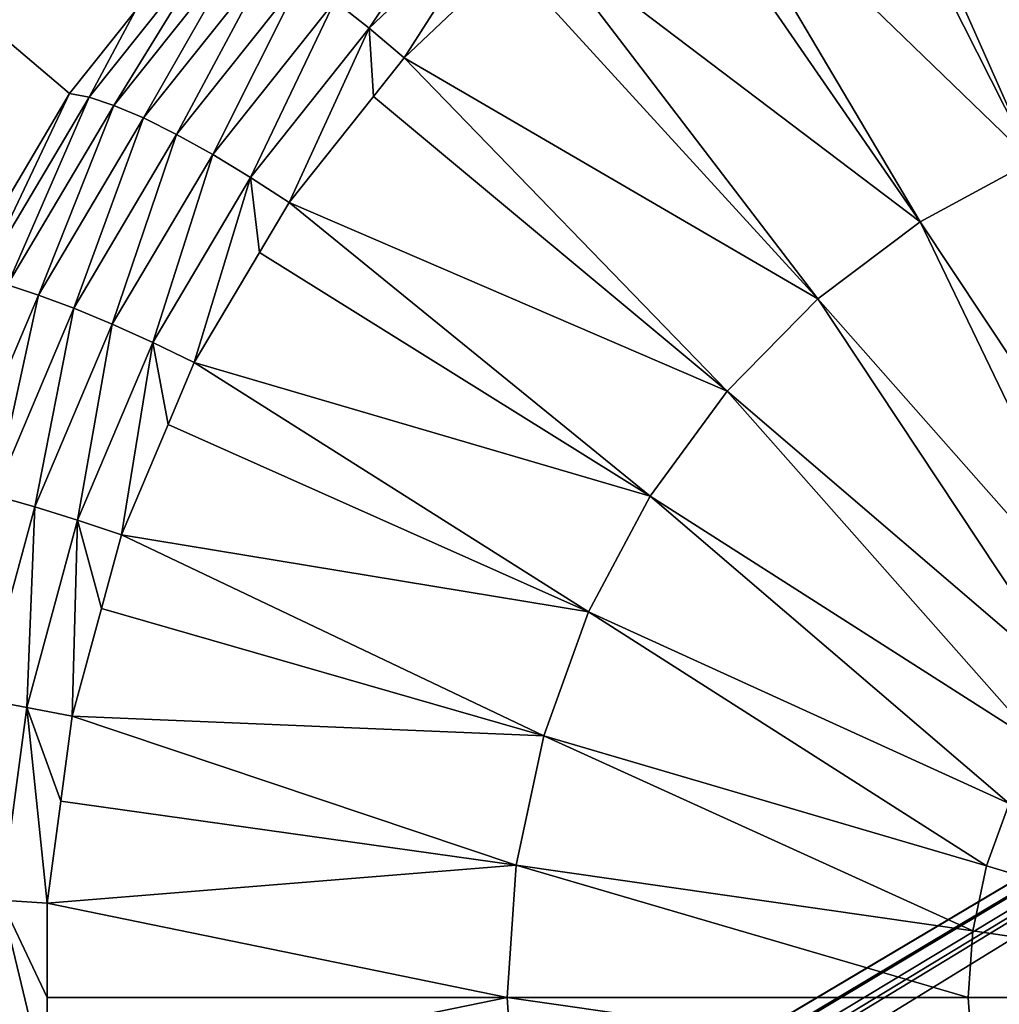
# Model space of a CAD drawing. Extents: x -1002 to -407, y -940 to -156.
# Drawn here: x -609 to -598, y -885 to -875 of the extents above; entities that cross this region are included whole.
import ezdxf

# ---------------------------------------------------------------- set-up
doc = ezdxf.new("R2010")
doc.units = 0
doc.header["$MEASUREMENT"] = 0

msp = doc.modelspace()

# ---------------------------------------------------------------- linework, layer by layer
for points in [[(-649.01123, -914.278442, 50.258675), (-649.015686, -914.27002, 50.260166), (-568.487854, -866.497864, 23.407433)], [(-649.015686, -914.27002, 50.260166), (-648.262146, -866.55835, 50.008892), (-568.487854, -866.497864, 23.407433)], [(-568.487854, -866.497864, 23.407433), (-648.831055, -914.515442, 50.198593), (-649.01123, -914.278442, 50.258675)], [(-568.487854, -866.497864, 23.407433), (-648.798096, -914.546509, 50.187595), (-648.831055, -914.515442, 50.198593)], [(-648.53241, -914.77417, 50.099018), (-648.798096, -914.546509, 50.187595), (-568.487854, -866.497864, 23.407433)], [(-568.487854, -866.497864, 23.407433), (-648.371155, -914.881592, 50.045246), (-648.53241, -914.77417, 50.099018)], [(-568.487854, -866.497864, 23.407433), (-648.232361, -914.943176, 49.998962), (-648.371155, -914.881592, 50.045246)], [(-647.566345, -915.089783, 49.776867), (-648.232361, -914.943176, 49.998962), (-568.487854, -866.497864, 23.407433)], [(-568.487854, -866.497864, 23.407433), (-568.487854, -915.089783, 23.407433), (-647.566345, -915.089783, 49.776867)], [(-598.215271, -870.941467, 75.777115), (-599.939148, -871.531921, 76.351952), (-596.582275, -875.66394, 76.773483)], [(-599.939148, -871.531921, 76.351952), (-600.16571, -871.648438, 76.427505), (-597.895081, -876.136047, 77.21125)], [(-596.582275, -875.66394, 76.773483), (-599.939148, -871.531921, 76.351952), (-597.895081, -876.136047, 77.21125)], [(-600.16571, -871.648438, 76.427505), (-601.712463, -872.443665, 76.943275), (-597.895081, -876.136047, 77.21125)], [(-601.712463, -872.443665, 76.943275), (-601.997498, -872.646301, 77.038322), (-599.128662, -876.804626, 77.622604)], [(-597.895081, -876.136047, 77.21125), (-601.712463, -872.443665, 76.943275), (-599.128662, -876.804626, 77.622604)], [(-601.997498, -872.646301, 77.038322), (-603.348083, -873.606628, 77.488701), (-599.128662, -876.804626, 77.622604)], [(-604.025574, -872.898804, 77.205276), (-605.580078, -874.374329, 77.723656), (-605.199158, -874.671936, 77.891823)], [(-604.025574, -872.898804, 77.205276), (-605.199158, -874.671936, 77.891823), (-603.686768, -873.23645, 77.387497)], [(-603.686768, -873.23645, 77.387497), (-605.199158, -874.671936, 77.891823), (-604.81427, -874.998291, 77.977623)], [(-603.686768, -873.23645, 77.387497), (-604.81427, -874.998291, 77.977623), (-603.671814, -873.913879, 77.596642)], [(-608.287659, -875.43103, 76.836609), (-608.014099, -875.5224, 77.259445), (-606.851501, -873.626831, 76.357712)], [(-608.287659, -875.43103, 76.836609), (-606.851501, -873.626831, 76.357712), (-607.780884, -874.483887, 76.133202)], [(-606.851501, -873.626831, 76.357712), (-608.014099, -875.5224, 77.259445), (-606.591125, -873.734863, 76.784958)], [(-603.348083, -873.606628, 77.488701), (-603.671814, -873.913879, 77.596642), (-600.256775, -877.655396, 77.998779)], [(-599.128662, -876.804626, 77.622604), (-603.348083, -873.606628, 77.488701), (-600.256775, -877.655396, 77.998779)], [(-606.591125, -873.734863, 76.784958), (-608.014099, -875.5224, 77.259445), (-607.689209, -875.661194, 77.629837)], [(-606.591125, -873.734863, 76.784958), (-607.689209, -875.661194, 77.629837), (-606.286377, -873.898865, 77.162048)], [(-606.286377, -873.898865, 77.162048), (-607.689209, -875.661194, 77.629837), (-607.322571, -875.843323, 77.937019)], [(-606.286377, -873.898865, 77.162048), (-607.322571, -875.843323, 77.937019), (-605.946045, -874.114075, 77.478012)], [(-603.671814, -873.913879, 77.596642), (-604.81427, -874.998291, 77.977623), (-600.256775, -877.655396, 77.998779)], [(-605.946045, -874.114075, 77.478012), (-607.322571, -875.843323, 77.937019), (-606.924744, -876.063477, 78.172028)], [(-605.946045, -874.114075, 77.478012), (-606.924744, -876.063477, 78.172028), (-605.580078, -874.374329, 77.723656)], [(-609.826965, -874.265686, 70.81916), (-609.393799, -876.894287, 76.671043), (-608.501953, -875.389709, 76.373642)], [(-609.826965, -874.265686, 70.81916), (-608.501953, -875.389709, 76.373642), (-607.780884, -874.483887, 76.133202)], [(-605.580078, -874.374329, 77.723656), (-606.924744, -876.063477, 78.172028), (-606.507324, -876.315308, 78.328041)], [(-605.580078, -874.374329, 77.723656), (-606.507324, -876.315308, 78.328041), (-605.199158, -874.671936, 77.891823)], [(-608.501953, -875.389709, 76.373642), (-608.287659, -875.43103, 76.836609), (-607.780884, -874.483887, 76.133202)], [(-605.199158, -874.671936, 77.891823), (-606.507324, -876.315308, 78.328041), (-606.08252, -876.591492, 78.400513)], [(-605.199158, -874.671936, 77.891823), (-606.08252, -876.591492, 78.400513), (-605.153259, -875.424133, 78.09066)], [(-605.153259, -875.424133, 78.09066), (-604.81427, -874.998291, 77.977623), (-605.199158, -874.671936, 77.891823)], [(-604.81427, -874.998291, 77.977623), (-605.153259, -875.424133, 78.09066), (-601.25531, -878.670227, 78.331757)], [(-600.256775, -877.655396, 77.998779), (-604.81427, -874.998291, 77.977623), (-601.25531, -878.670227, 78.331757)], [(-608.501953, -875.389709, 76.373642), (-609.393799, -876.894287, 76.671043), (-609.471619, -877.428345, 77.231415)], [(-609.471619, -877.428345, 77.231415), (-608.287659, -875.43103, 76.836609), (-608.501953, -875.389709, 76.373642)], [(-609.471619, -877.428345, 77.231415), (-609.187134, -877.501343, 77.650612), (-608.287659, -875.43103, 76.836609)], [(-609.187134, -877.501343, 77.650612), (-608.014099, -875.5224, 77.259445), (-608.287659, -875.43103, 76.836609)], [(-605.153259, -875.424133, 78.09066), (-606.08252, -876.591492, 78.400513), (-601.25531, -878.670227, 78.331757)], [(-609.187134, -877.501343, 77.650612), (-608.845764, -877.612183, 78.015488), (-608.014099, -875.5224, 77.259445)], [(-608.014099, -875.5224, 77.259445), (-608.845764, -877.612183, 78.015488), (-607.689209, -875.661194, 77.629837)], [(-607.689209, -875.661194, 77.629837), (-608.845764, -877.612183, 78.015488), (-608.457336, -877.757629, 78.315422)], [(-607.689209, -875.661194, 77.629837), (-608.457336, -877.757629, 78.315422), (-607.322571, -875.843323, 77.937019)], [(-607.322571, -875.843323, 77.937019), (-608.457336, -877.757629, 78.315422), (-608.033203, -877.933533, 78.541672)], [(-607.322571, -875.843323, 77.937019), (-608.033203, -877.933533, 78.541672), (-606.924744, -876.063477, 78.172028)], [(-606.924744, -876.063477, 78.172028), (-608.033203, -877.933533, 78.541672), (-607.585754, -878.134644, 78.687668)], [(-606.924744, -876.063477, 78.172028), (-607.585754, -878.134644, 78.687668), (-606.507324, -876.315308, 78.328041)], [(-597.895081, -876.136047, 77.21125), (-599.128662, -876.804626, 77.622604), (-596.308044, -881.052124, 77.88665)], [(-606.507324, -876.315308, 78.328041), (-607.585754, -878.134644, 78.687668), (-607.127991, -878.355225, 78.749146)], [(-606.507324, -876.315308, 78.328041), (-607.127991, -878.355225, 78.749146), (-606.410583, -877.144958, 78.509926)], [(-606.410583, -877.144958, 78.509926), (-606.08252, -876.591492, 78.400513), (-606.507324, -876.315308, 78.328041)], [(-606.08252, -876.591492, 78.400513), (-606.410583, -877.144958, 78.509926), (-602.103088, -879.827576, 78.614449)], [(-601.25531, -878.670227, 78.331757), (-606.08252, -876.591492, 78.400513), (-602.103088, -879.827576, 78.614449)], [(-599.128662, -876.804626, 77.622604), (-600.256775, -877.655396, 77.998779), (-596.875671, -881.480225, 78.075928)], [(-596.308044, -881.052124, 77.88665), (-599.128662, -876.804626, 77.622604), (-596.875671, -881.480225, 78.075928)], [(-606.410583, -877.144958, 78.509926), (-607.127991, -878.355225, 78.749146), (-602.103088, -879.827576, 78.614449)], [(-609.733398, -879.713867, 78.311493), (-608.845764, -877.612183, 78.015488), (-609.187134, -877.501343, 77.650612)], [(-609.733398, -879.713867, 78.311493), (-609.328308, -879.819824, 78.605858), (-608.845764, -877.612183, 78.015488)], [(-608.845764, -877.612183, 78.015488), (-609.328308, -879.819824, 78.605858), (-608.457336, -877.757629, 78.315422)], [(-600.256775, -877.655396, 77.998779), (-601.25531, -878.670227, 78.331757), (-597.378113, -881.990845, 78.243477)], [(-596.875671, -881.480225, 78.075928), (-600.256775, -877.655396, 77.998779), (-597.378113, -881.990845, 78.243477)], [(-608.457336, -877.757629, 78.315422), (-609.328308, -879.819824, 78.605858), (-608.884033, -879.947937, 78.825394)], [(-608.457336, -877.757629, 78.315422), (-608.884033, -879.947937, 78.825394), (-608.033203, -877.933533, 78.541672)], [(-608.033203, -877.933533, 78.541672), (-608.884033, -879.947937, 78.825394), (-608.413574, -880.094482, 78.963692)], [(-608.033203, -877.933533, 78.541672), (-608.413574, -880.094482, 78.963692), (-607.585754, -878.134644, 78.687668)], [(-607.585754, -878.134644, 78.687668), (-608.413574, -880.094482, 78.963692), (-607.930481, -880.255188, 79.016747)], [(-607.585754, -878.134644, 78.687668), (-607.930481, -880.255188, 79.016747), (-607.417175, -879.039856, 78.845581)], [(-607.417175, -879.039856, 78.845581), (-607.127991, -878.355225, 78.749146), (-607.585754, -878.134644, 78.687668)], [(-607.127991, -878.355225, 78.749146), (-607.417175, -879.039856, 78.845581), (-602.781921, -881.102661, 78.84082)], [(-602.103088, -879.827576, 78.614449), (-607.127991, -878.355225, 78.749146), (-602.781921, -881.102661, 78.84082)], [(-601.25531, -878.670227, 78.331757), (-602.103088, -879.827576, 78.614449), (-597.804688, -882.573181, 78.385712)], [(-597.378113, -881.990845, 78.243477), (-601.25531, -878.670227, 78.331757), (-597.804688, -882.573181, 78.385712)], [(-607.417175, -879.039856, 78.845581), (-607.930481, -880.255188, 79.016747), (-602.781921, -881.102661, 78.84082)], [(-609.328308, -879.819824, 78.605858), (-609.460632, -882.067627, 79.017662), (-608.884033, -879.947937, 78.825394)], [(-602.103088, -879.827576, 78.614449), (-602.781921, -881.102661, 78.84082), (-598.146301, -883.214783, 78.499619)], [(-597.804688, -882.573181, 78.385712), (-602.103088, -879.827576, 78.614449), (-598.146301, -883.214783, 78.499619)], [(-608.884033, -879.947937, 78.825394), (-609.460632, -882.067627, 79.017662), (-608.974487, -882.156677, 79.150749)], [(-608.884033, -879.947937, 78.825394), (-608.974487, -882.156677, 79.150749), (-608.413574, -880.094482, 78.963692)], [(-608.413574, -880.094482, 78.963692), (-608.974487, -882.156677, 79.150749), (-608.474304, -882.254395, 79.19809)], [(-608.413574, -880.094482, 78.963692), (-608.474304, -882.254395, 79.19809), (-608.151794, -881.068665, 79.09053)], [(-608.151794, -881.068665, 79.09053), (-607.930481, -880.255188, 79.016747), (-608.413574, -880.094482, 78.963692)], [(-607.930481, -880.255188, 79.016747), (-608.151794, -881.068665, 79.09053), (-603.277466, -882.468323, 79.00605)], [(-602.781921, -881.102661, 78.84082), (-607.930481, -880.255188, 79.016747), (-603.277466, -882.468323, 79.00605)], [(-608.151794, -881.068665, 79.09053), (-608.474304, -882.254395, 79.19809), (-603.277466, -882.468323, 79.00605)], [(-602.781921, -881.102661, 78.84082), (-603.277466, -882.468323, 79.00605), (-598.395569, -883.901917, 78.582756)], [(-598.146301, -883.214783, 78.499619), (-602.781921, -881.102661, 78.84082), (-598.395569, -883.901917, 78.582756)], [(-609.257751, -884.281128, 79.245201), (-608.974487, -882.156677, 79.150749), (-609.460632, -882.067627, 79.017662)], [(-609.257751, -884.281128, 79.245201), (-608.748901, -884.313904, 79.28965), (-608.974487, -882.156677, 79.150749)], [(-608.974487, -882.156677, 79.150749), (-608.748901, -884.313904, 79.28965), (-608.598816, -883.188293, 79.239601)], [(-608.974487, -882.156677, 79.150749), (-608.598816, -883.188293, 79.239601), (-608.474304, -882.254395, 79.19809)], [(-608.474304, -882.254395, 79.19809), (-608.598816, -883.188293, 79.239601), (-603.579041, -883.895508, 79.106621)], [(-603.277466, -882.468323, 79.00605), (-608.474304, -882.254395, 79.19809), (-603.579041, -883.895508, 79.106621)], [(-603.277466, -882.468323, 79.00605), (-603.579041, -883.895508, 79.106621), (-598.547363, -884.620056, 78.633362)], [(-598.395569, -883.901917, 78.582756), (-603.277466, -882.468323, 79.00605), (-598.547363, -884.620056, 78.633362)], [(-608.598816, -883.188293, 79.239601), (-608.748901, -884.313904, 79.28965), (-603.579041, -883.895508, 79.106621)], [(-598.146301, -883.214783, 78.499619), (-598.395569, -883.901917, 78.582756), (-593.558533, -885.353821, 77.833069)], [(-603.579041, -883.895508, 79.106621), (-608.748901, -884.313904, 79.28965), (-603.680298, -885.353821, 79.140388)], [(-603.579041, -883.895508, 79.106621), (-603.680298, -885.353821, 79.140388), (-598.598328, -885.353821, 78.650345)], [(-598.547363, -884.620056, 78.633362), (-603.579041, -883.895508, 79.106621), (-598.598328, -885.353821, 78.650345)], [(-598.395569, -883.901917, 78.582756), (-598.547363, -884.620056, 78.633362), (-593.558533, -885.353821, 77.833069)], [(-609.257751, -886.426453, 79.245201), (-608.748901, -886.393677, 79.28965), (-609.257751, -884.281128, 79.245201)], [(-608.748901, -886.393677, 79.28965), (-608.748901, -885.353821, 79.28965), (-609.257751, -884.281128, 79.245201)], [(-609.257751, -884.281128, 79.245201), (-608.748901, -885.353821, 79.28965), (-608.748901, -884.313904, 79.28965)], [(-608.748901, -884.313904, 79.28965), (-608.748901, -885.353821, 79.28965), (-603.680298, -885.353821, 79.140388)], [(-598.547363, -884.620056, 78.633362), (-598.598328, -885.353821, 78.650345), (-593.558533, -885.353821, 77.833069)], [(-608.748901, -885.353821, 79.28965), (-608.748901, -886.393677, 79.28965), (-603.680298, -885.353821, 79.140388)], [(-603.680298, -885.353821, 79.140388), (-608.748901, -886.393677, 79.28965), (-603.579041, -886.812073, 79.106621)], [(-598.598328, -885.353821, 78.650345), (-603.680298, -885.353821, 79.140388), (-598.547363, -886.087524, 78.633362)], [(-603.680298, -885.353821, 79.140388), (-603.579041, -886.812073, 79.106621), (-598.547363, -886.087524, 78.633362)], [(-598.598328, -885.353821, 78.650345), (-598.547363, -886.087524, 78.633362), (-593.558533, -885.353821, 77.833069)], [(-598.547363, -886.087524, 78.633362), (-598.395569, -886.805664, 78.582756), (-593.558533, -885.353821, 77.833069)], [(-598.395569, -886.805664, 78.582756), (-598.146301, -887.492859, 78.499619), (-593.558533, -885.353821, 77.833069)]]:
    msp.add_3dface(points)

doc.saveas('drawing.dxf')
